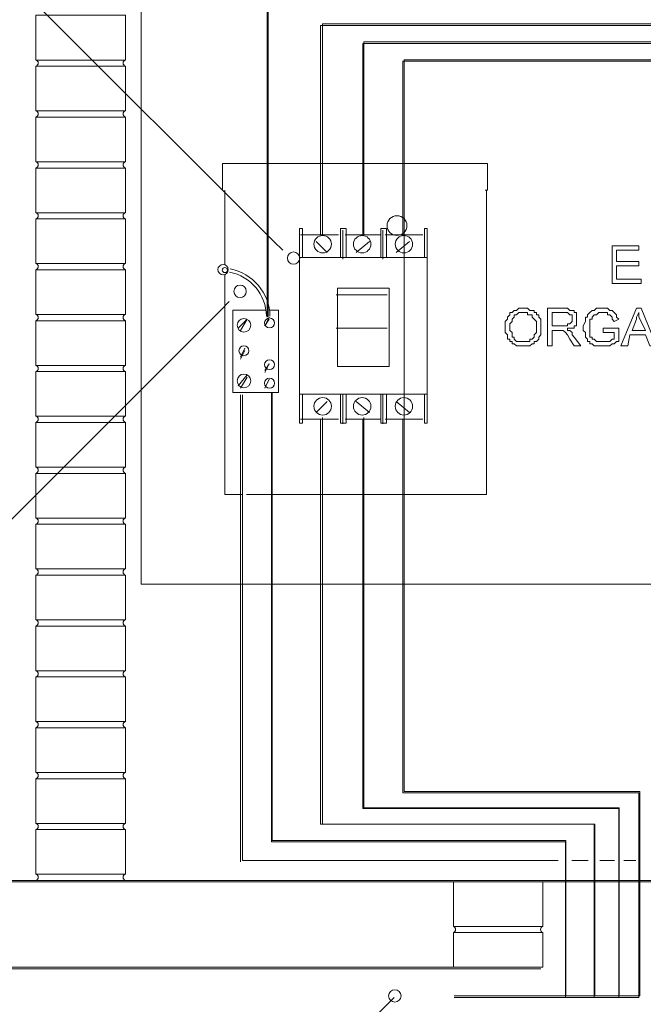
# Model space of a CAD drawing. Units: millimetres. Extents: x 944 to 2205, y 845 to 1072.
# Drawn here: x 2182 to 2186, y 1040 to 1046 of the extents above; entities that cross this region are included whole.
import ezdxf

# ---------------------------------------------------------------- set-up
doc = ezdxf.new("R2010")
doc.units = ezdxf.units.MM
doc.header["$PDSIZE"] = 1.5
doc.layers.add('LAYER_1', color=5, linetype='Continuous', lineweight=9)
doc.styles.add('ARIAL', font='arial.ttf')
doc.dimstyles.new('LUIS', dxfattribs={"dimscale": 0, "dimtxt": 0.09, "dimasz": 0.044, "dimexe": 0.051, "dimexo": 0.1235, "dimgap": 0.05, "dimtad": 1, "dimtih": 1, "dimtoh": 1, "dimzin": 5, "dimdsep": 46, "dimtxsty": 'ARIAL', "dimcen": 0, "dimdle": 0.099, "dimclrd": 253, "dimclre": 256, "dimclrt": 256, "dimadec": 0, "dimazin": 0, "dimtfac": 1, "dimtix": 1, "dimtofl": 0, "dimtmove": 2, "dimatfit": 3, "dimfxl": 0.3, "dimtvp": 1, "dimtolj": 1, "dimtzin": 1, "dimarcsym": 0})

# ---------------------------------------------------------------- blocks, each defined once
blk = doc.blocks.new('*D28')
at = {"lineweight": -2, "transparency": 16777216}
for p, q in [((755145.5228, 2816224.7181), (755145.4373, 2816224.7181)), ((755145.5232, 2816223.4831), (755145.4376, 2816223.4831))]:
    blk.add_line(p, q, dxfattribs=at)
at = {"color": 253, "lineweight": -2, "transparency": 16777216}
for p, q in [((755145.4883, 2816224.6741), (755145.4884, 2816224.1965)), ((755145.4886, 2816223.5271), (755145.4884, 2816224.0046))]:
    blk.add_line(p, q, dxfattribs=at)
at = {"color": 253, "transparency": 16777216}
for points in [[(755145.4956, 2816224.6741), (755145.4809, 2816224.6741), (755145.4883, 2816224.7181)], [(755145.4959, 2816223.5271), (755145.4812, 2816223.5271), (755145.4886, 2816223.4831)]]:
    blk.add_solid(points, dxfattribs=at)
at = {"layer": 'Defpoints', "color": 0, "transparency": 16777216}
for p in [(755145.4883, 2816224.7181), (755145.6463, 2816224.7181), (755145.6467, 2816223.4831)]:
    blk.add_point(p, dxfattribs=at)
at = {"transparency": 16777216, "insert": (755145.4884, 2816224.1006), "char_height": 0.09, "attachment_point": 5, "style": 'ARIAL'}
blk.add_mtext('\\A1;1.50', dxfattribs=at)
blk = doc.blocks.new('MURETE')
at = {"layer": 'LAYER_1', "color": 18, "true_color": 0x000000}
for p, q in [((755145.9068, 2816224.1826), (755145.5563, 2816224.5331)), ((755145.8995, 2816224.0998), (755145.8995, 2816224.4382)), ((755145.9579, 2816224.1899), (755145.9579, 2816224.4187)), ((755146.7559, 2816224.4187), (755145.9579, 2816224.4187)), ((755146.0042, 2816224.1899), (755146.0042, 2816224.3993)), ((755146.7559, 2816224.3993), (755146.0042, 2816224.3993)), ((755146.048, 2816224.1899), (755146.048, 2816224.3798)), ((755146.7559, 2816224.3798), (755146.048, 2816224.3798)), ((755145.8508, 2816224.2386), (755145.8508, 2816224.2386)), ((755145.8532, 2816224.1569), (755145.8532, 2816224.2387)), ((755145.9823, 2816224.1948), (755145.9823, 2816224.1631)), ((755146.0261, 2816224.1631), (755146.0261, 2816224.1948)), ((755145.9165, 2816224.1729), (755145.9068, 2816224.1826)), ((755145.936, 2816224.1899), (755145.9774, 2816224.1899)), ((755145.9652, 2816224.1704), (755145.953, 2816224.1826)), ((755145.9847, 2816224.1899), (755146.0236, 2816224.1899)), ((755145.9969, 2816224.1704), (755146.0115, 2816224.1826)), ((755146.0285, 2816224.1899), (755146.0699, 2816224.1899)), ((755146.0407, 2816224.1704), (755146.0553, 2816224.1826)), ((755146.2768, 2816224.1364), (755146.2768, 2816224.1364)), ((755146.0309, 2816224.1242), (755145.975, 2816224.1242)), ((755145.9021, 2816224.1072), (755145.9119, 2816224.1072)), ((755145.8776, 2816224.0974), (755145.8679, 2816224.0877)), ((755145.8776, 2816224.0974), (755145.8703, 2816224.0852)), ((755145.8971, 2816224.0901), (755145.9019, 2816224.0998)), ((755145.8971, 2816224.0901), (755145.9019, 2816224.0974)), ((755146.0309, 2816224.0877), (755145.975, 2816224.0877)), ((755146.16, 2816224.0877), (755146.16, 2816224.0877)), ((755146.1648, 2816224.0877), (755146.1648, 2816224.0877)), ((755146.2111, 2816224.0901), (755146.2111, 2816224.0901)), ((755146.2987, 2816224.0852), (755146.2987, 2816224.0852)), ((755146.2671, 2816224.0828), (755146.2671, 2816224.0828)), ((755145.8703, 2816224.056), (755145.8752, 2816224.0658)), ((755145.8703, 2816224.0536), (755145.8752, 2816224.0633)), ((755146.2062, 2816224.0682), (755146.2062, 2816224.0682)), ((755146.2865, 2816224.0682), (755146.2865, 2816224.0682)), ((755145.8971, 2816224.0414), (755145.9019, 2816224.0487)), ((755145.8971, 2816224.039), (755145.9019, 2816224.0487)), ((755145.8776, 2816224.0366), (755145.8679, 2816224.0244)), ((755145.8776, 2816224.0341), (755145.8703, 2816224.0219)), ((755145.8971, 2816224.0219), (755145.9019, 2816224.0317)), ((755145.8971, 2816224.0219), (755145.9019, 2816224.0317)), ((755145.8703, 2816223.5034), (755145.8703, 2816224.0146)), ((755145.9044, 2816223.5254), (755145.9044, 2816224.0171)), ((755145.9823, 2816223.983), (755145.9823, 2816224.0146)), ((755146.0261, 2816224.0146), (755146.0261, 2816223.983)), ((755145.9652, 2816224.0073), (755145.953, 2816223.9952)), ((755145.9969, 2816224.0073), (755146.0115, 2816223.9952)), ((755146.0407, 2816224.0073), (755146.0553, 2816223.9952)), ((755145.936, 2816223.9879), (755145.9774, 2816223.9879)), ((755145.9579, 2816223.5448), (755145.9579, 2816223.9879)), ((755145.9847, 2816223.9879), (755146.0236, 2816223.9879)), ((755146.0042, 2816223.5619), (755146.0042, 2816223.9879)), ((755146.0285, 2816223.9879), (755146.0699, 2816223.9879)), ((755146.048, 2816223.5789), (755146.048, 2816223.9879)), ((755146.306, 2816223.5789), (755146.048, 2816223.5789)), ((755146.306, 2816223.5789), (755146.306, 2816223.355)), ((755146.2841, 2816223.5619), (755146.0042, 2816223.5619)), ((755146.2841, 2816223.5619), (755146.2841, 2816223.355)), ((755146.2573, 2816223.5448), (755145.9579, 2816223.5448)), ((755146.2573, 2816223.5448), (755146.2573, 2816223.355)), ((755146.2257, 2816223.5254), (755145.9044, 2816223.5254)), ((755146.2257, 2816223.5254), (755146.2257, 2816223.355)), ((755146.2328, 2816223.5049), (755146.2505, 2816223.5049)), ((755146.2635, 2816223.5049), (755146.2795, 2816223.5049)), ((755146.2896, 2816223.5049), (755146.3026, 2816223.5049)), ((755145.3201, 2816223.4815), (755147.472, 2816223.4815)), ((755147.4728, 2816223.4831), (755145.3206, 2816223.4831)), ((755146.1032, 2816223.3883), (755146.1032, 2816223.4261)), ((755146.1989, 2816223.3866), (755145.4029, 2816223.3866)), ((755146.201, 2816223.3883), (755145.4048, 2816223.3883)), ((755146.0383, 2816223.355), (755145.7048, 2816223.0215)), ((755146.2646, 2816223.355), (755146.104, 2816223.355)), ((755146.306, 2816223.355), (755146.1843, 2816223.355))]:
    blk.add_line(p, q, dxfattribs=at)
for points in [[(755146.9592, 2816224.7557), (755146.9592, 2816224.6259), (755146.2094, 2816224.6259), (755146.2094, 2816224.44), (755145.9005, 2816224.44), (755145.9005, 2816224.0999)], [(755146.3877, 2816223.8075), (755145.7616, 2816223.8075), (755145.7616, 2816224.59), (755146.3877, 2816224.59)], [(755146.7559, 2816224.4205), (755145.96, 2816224.4205), (755145.96, 2816224.1903)], [(755146.7559, 2816224.4009), (755146.0051, 2816224.4009), (755146.0051, 2816224.1903)], [(755146.7559, 2816224.3813), (755146.0494, 2816224.3813), (755146.0494, 2816223.9056)], [(755145.8508, 2816224.2386), (755145.8508, 2816224.2678), (755146.1405, 2816224.2678), (755146.1405, 2816224.2386), (755146.1381, 2816224.2386)], [(755146.1393, 2816224.2387), (755146.1393, 2816223.9056), (755145.8771, 2816223.9056)], [(755145.935, 2816224.1651), (755145.935, 2816224.1966), (755145.938, 2816224.1966), (755145.938, 2816224.1651)], [(755145.9858, 2816224.1651), (755145.9858, 2816224.1966), (755145.9796, 2816224.1966), (755145.9796, 2816224.1651)], [(755146.0238, 2816224.1651), (755146.0238, 2816224.1966), (755146.0301, 2816224.1966), (755146.0301, 2816224.1651)], [(755146.0717, 2816224.1651), (755146.0717, 2816224.1966), (755146.0747, 2816224.1966), (755146.0747, 2816224.1651)], [(755145.8717, 2816223.9056), (755145.8532, 2816223.9056), (755145.8532, 2816224.1458)], [(755145.8581, 2816224.1169), (755145.8484, 2816224.1071), (755145.5076, 2816223.7663)], [(755145.9119, 2816224.1072), (755145.9119, 2816224.0173), (755145.8619, 2816224.0173), (755145.8619, 2816224.1072), (755145.8983, 2816224.1072)], [(755145.8725, 2816224.0148), (755145.8725, 2816223.5049), (755146.2179, 2816223.5049)], [(755145.9051, 2816224.0173), (755145.9051, 2816223.5269), (755146.2263, 2816223.5269), (755146.2263, 2816223.3568)], [(755145.935, 2816224.0154), (755145.935, 2816223.9836), (755145.938, 2816223.9836), (755145.938, 2816224.0154)], [(755145.9858, 2816224.0154), (755145.9858, 2816223.9836), (755145.9796, 2816223.9836), (755145.9796, 2816224.0154)], [(755146.0238, 2816224.0154), (755146.0238, 2816223.9836), (755146.0301, 2816223.9836), (755146.0301, 2816224.0154)], [(755146.0717, 2816224.0154), (755146.0717, 2816223.9836), (755146.0747, 2816223.9836), (755146.0747, 2816224.0154)], [(755145.96, 2816223.9898), (755145.96, 2816223.5448), (755146.2578, 2816223.5448), (755146.2578, 2816223.3568)], [(755146.0051, 2816223.9898), (755146.0051, 2816223.5627), (755146.2844, 2816223.5627), (755146.2844, 2816223.3568)], [(755146.0494, 2816223.9898), (755146.0494, 2816223.5807), (755146.307, 2816223.5807), (755146.307, 2816223.3568), (755146.104, 2816223.3568)], [(755146.1032, 2816223.4261), (755146.201, 2816223.4261), (755146.201, 2816223.3883)]]:
    blk.add_lwpolyline(points, dxfattribs=at)
for points in [[(755145.6467, 2816224.43), (755145.7445, 2816224.43), (755145.7445, 2816224.3811), (755145.6467, 2816224.3811)], [(755145.6467, 2816224.3743), (755145.7445, 2816224.3743), (755145.7445, 2816224.3254), (755145.6467, 2816224.3254)], [(755145.6467, 2816224.3186), (755145.7445, 2816224.3186), (755145.7445, 2816224.2697), (755145.6467, 2816224.2697)], [(755145.6467, 2816224.2629), (755145.7445, 2816224.2629), (755145.7445, 2816224.214), (755145.6467, 2816224.214)], [(755145.6467, 2816224.2072), (755145.7445, 2816224.2072), (755145.7445, 2816224.1583), (755145.6467, 2816224.1583)], [(755146.2768, 2816224.1364), (755146.2768, 2816224.1777), (755146.306, 2816224.1777), (755146.306, 2816224.1729), (755146.2817, 2816224.1729), (755146.2817, 2816224.1607), (755146.306, 2816224.1607), (755146.306, 2816224.1558), (755146.2817, 2816224.1558), (755146.2817, 2816224.1412), (755146.3085, 2816224.1412), (755146.3085, 2816224.1364)], [(755146.0747, 2816224.0154), (755146.0747, 2816224.1651), (755145.935, 2816224.1651), (755145.935, 2816224.0154)], [(755146.0747, 2816224.0154), (755146.0747, 2816224.1651), (755145.935, 2816224.1651), (755145.935, 2816224.0154)], [(755145.6467, 2816224.1515), (755145.7445, 2816224.1515), (755145.7445, 2816224.1026), (755145.6467, 2816224.1026)], [(755146.0331, 2816224.0458), (755146.0331, 2816224.1314), (755145.9766, 2816224.1314), (755145.9766, 2816224.0458)], [(755146.16, 2816224.0877), (755146.16, 2816224.0901), (755146.16, 2816224.0925), (755146.16, 2816224.095), (755146.1624, 2816224.0974), (755146.1624, 2816224.0998), (755146.1648, 2816224.1023), (755146.1648, 2816224.1047), (755146.1673, 2816224.1047), (755146.1697, 2816224.1071), (755146.1721, 2816224.1071), (755146.1746, 2816224.1096), (755146.177, 2816224.1096), (755146.1794, 2816224.1096), (755146.1819, 2816224.1096), (755146.1843, 2816224.1096), (755146.1867, 2816224.1071), (755146.1892, 2816224.1071), (755146.1916, 2816224.1071), (755146.1916, 2816224.1047), (755146.194, 2816224.1047), (755146.194, 2816224.1023), (755146.1965, 2816224.1023), (755146.1965, 2816224.0998), (755146.1989, 2816224.0974), (755146.1989, 2816224.095), (755146.1989, 2816224.0901), (755146.1989, 2816224.0877), (755146.1989, 2816224.0852), (755146.1989, 2816224.0828), (755146.1989, 2816224.0804), (755146.1965, 2816224.0779), (755146.1965, 2816224.0755), (755146.194, 2816224.0731), (755146.1916, 2816224.0731), (755146.1916, 2816224.0706), (755146.1892, 2816224.0706), (755146.1867, 2816224.0682), (755146.1843, 2816224.0682), (755146.1819, 2816224.0682), (755146.1794, 2816224.0682), (755146.177, 2816224.0682), (755146.1746, 2816224.0682), (755146.1721, 2816224.0682), (755146.1697, 2816224.0706), (755146.1673, 2816224.0706), (755146.1673, 2816224.0731), (755146.1648, 2816224.0731), (755146.1648, 2816224.0755), (755146.1624, 2816224.0755), (755146.1624, 2816224.0779), (755146.1624, 2816224.0804), (755146.16, 2816224.0828), (755146.16, 2816224.0852)], [(755146.2062, 2816224.0682), (755146.2062, 2816224.1096), (755146.2233, 2816224.1096), (755146.2281, 2816224.1096), (755146.2306, 2816224.1071), (755146.233, 2816224.1071), (755146.2354, 2816224.1071), (755146.2354, 2816224.1047), (755146.2379, 2816224.1047), (755146.2379, 2816224.1023), (755146.2379, 2816224.0998), (755146.2379, 2816224.0974), (755146.2379, 2816224.095), (755146.2379, 2816224.0925), (755146.2379, 2816224.0901), (755146.2354, 2816224.0901), (755146.2354, 2816224.0877), (755146.233, 2816224.0877), (755146.2306, 2816224.0877), (755146.2281, 2816224.0877), (755146.2281, 2816224.0852), (755146.2306, 2816224.0852), (755146.233, 2816224.0828), (755146.233, 2816224.0804), (755146.2354, 2816224.0779), (755146.2427, 2816224.0682), (755146.2354, 2816224.0682), (755146.2306, 2816224.0755), (755146.2281, 2816224.0804), (755146.2257, 2816224.0828), (755146.2233, 2816224.0852), (755146.2208, 2816224.0852), (755146.2184, 2816224.0852), (755146.2111, 2816224.0852), (755146.2111, 2816224.0682)], [(755146.2671, 2816224.0828), (755146.2671, 2816224.0877), (755146.2841, 2816224.0877), (755146.2841, 2816224.0731), (755146.2817, 2816224.0731), (755146.2792, 2816224.0706), (755146.2768, 2816224.0706), (755146.2744, 2816224.0682), (755146.2719, 2816224.0682), (755146.2695, 2816224.0682), (755146.2671, 2816224.0682), (755146.2646, 2816224.0682), (755146.2598, 2816224.0682), (755146.2573, 2816224.0682), (755146.2549, 2816224.0706), (755146.2525, 2816224.0706), (755146.2525, 2816224.0731), (755146.25, 2816224.0731), (755146.25, 2816224.0755), (755146.2476, 2816224.0779), (755146.2476, 2816224.0804), (755146.2476, 2816224.0828), (755146.2452, 2816224.0852), (755146.2452, 2816224.0877), (755146.2452, 2816224.0901), (755146.2476, 2816224.095), (755146.2476, 2816224.0974), (755146.2476, 2816224.0998), (755146.25, 2816224.0998), (755146.25, 2816224.1023), (755146.2525, 2816224.1047), (755146.2549, 2816224.1071), (755146.2573, 2816224.1071), (755146.2598, 2816224.1096), (755146.2622, 2816224.1096), (755146.2671, 2816224.1096), (755146.2695, 2816224.1096), (755146.2719, 2816224.1096), (755146.2744, 2816224.1071), (755146.2768, 2816224.1071), (755146.2792, 2816224.1047), (755146.2817, 2816224.1023), (755146.2817, 2816224.0998), (755146.2841, 2816224.0974), (755146.2792, 2816224.095), (755146.2768, 2816224.0974), (755146.2768, 2816224.0998), (755146.2744, 2816224.1023), (755146.2719, 2816224.1023), (755146.2719, 2816224.1047), (755146.2695, 2816224.1047), (755146.2671, 2816224.1047), (755146.2646, 2816224.1047), (755146.2622, 2816224.1047), (755146.2598, 2816224.1023), (755146.2573, 2816224.1023), (755146.2549, 2816224.0998), (755146.2549, 2816224.0974), (755146.2525, 2816224.0974), (755146.2525, 2816224.095), (755146.2525, 2816224.0925), (755146.2525, 2816224.0901), (755146.2525, 2816224.0877), (755146.2525, 2816224.0852), (755146.2525, 2816224.0828), (755146.2525, 2816224.0804), (755146.2525, 2816224.0779), (755146.2549, 2816224.0779), (755146.2549, 2816224.0755), (755146.2573, 2816224.0755), (755146.2598, 2816224.0731), (755146.2622, 2816224.0731), (755146.2646, 2816224.0731), (755146.2671, 2816224.0731), (755146.2695, 2816224.0731), (755146.2719, 2816224.0731), (755146.2744, 2816224.0731), (755146.2768, 2816224.0755), (755146.2792, 2816224.0755), (755146.2792, 2816224.0828)], [(755146.2865, 2816224.0682), (755146.3036, 2816224.1096), (755146.3085, 2816224.1096), (755146.3255, 2816224.0682), (755146.3182, 2816224.0682), (755146.3133, 2816224.0804), (755146.2963, 2816224.0804), (755146.2938, 2816224.0682)], [(755145.6467, 2816224.0958), (755145.7445, 2816224.0958), (755145.7445, 2816224.0469), (755145.6467, 2816224.0469)], [(755146.1648, 2816224.0877), (755146.1648, 2816224.0852), (755146.1673, 2816224.0828), (755146.1673, 2816224.0804), (755146.1673, 2816224.0779), (755146.1697, 2816224.0779), (755146.1697, 2816224.0755), (755146.1721, 2816224.0731), (755146.1746, 2816224.0731), (755146.177, 2816224.0731), (755146.1794, 2816224.0731), (755146.1819, 2816224.0731), (755146.1843, 2816224.0731), (755146.1867, 2816224.0731), (755146.1867, 2816224.0755), (755146.1892, 2816224.0755), (755146.1916, 2816224.0779), (755146.1916, 2816224.0804), (755146.194, 2816224.0828), (755146.194, 2816224.0852), (755146.194, 2816224.0877), (755146.194, 2816224.0901), (755146.194, 2816224.0925), (755146.194, 2816224.095), (755146.1916, 2816224.0974), (755146.1892, 2816224.0998), (755146.1892, 2816224.1023), (755146.1867, 2816224.1023), (755146.1843, 2816224.1023), (755146.1843, 2816224.1047), (755146.1819, 2816224.1047), (755146.1794, 2816224.1047), (755146.177, 2816224.1047), (755146.1746, 2816224.1047), (755146.1721, 2816224.1023), (755146.1697, 2816224.1023), (755146.1697, 2816224.0998), (755146.1673, 2816224.0974), (755146.1673, 2816224.095), (755146.1648, 2816224.0925), (755146.1648, 2816224.0901)], [(755146.2111, 2816224.0901), (755146.2233, 2816224.0901), (755146.2257, 2816224.0901), (755146.2281, 2816224.0901), (755146.2281, 2816224.0925), (755146.2306, 2816224.0925), (755146.233, 2816224.095), (755146.233, 2816224.0974), (755146.233, 2816224.0998), (755146.233, 2816224.1023), (755146.2306, 2816224.1023), (755146.2281, 2816224.1047), (755146.2257, 2816224.1047), (755146.2111, 2816224.1047)], [(755146.2987, 2816224.0852), (755146.3133, 2816224.0852), (755146.3085, 2816224.095), (755146.306, 2816224.0998), (755146.306, 2816224.1047), (755146.3036, 2816224.0998), (755146.3036, 2816224.0974)], [(755145.6467, 2816224.0401), (755145.7445, 2816224.0401), (755145.7445, 2816223.9912), (755145.6467, 2816223.9912)], [(755145.6467, 2816223.9844), (755145.7445, 2816223.9844), (755145.7445, 2816223.9355), (755145.6467, 2816223.9355)], [(755145.6467, 2816223.9287), (755145.7445, 2816223.9287), (755145.7445, 2816223.8798), (755145.6467, 2816223.8798)], [(755145.6467, 2816223.873), (755145.7445, 2816223.873), (755145.7445, 2816223.8241), (755145.6467, 2816223.8241)], [(755145.6467, 2816223.8173), (755145.7445, 2816223.8173), (755145.7445, 2816223.7684), (755145.6467, 2816223.7684)], [(755145.6467, 2816223.7616), (755145.7445, 2816223.7616), (755145.7445, 2816223.7127), (755145.6467, 2816223.7127)], [(755145.6467, 2816223.7059), (755145.7445, 2816223.7059), (755145.7445, 2816223.657), (755145.6467, 2816223.657)], [(755145.6467, 2816223.6502), (755145.7445, 2816223.6502), (755145.7445, 2816223.6013), (755145.6467, 2816223.6013)], [(755145.6467, 2816223.5945), (755145.7445, 2816223.5945), (755145.7445, 2816223.5456), (755145.6467, 2816223.5456)], [(755145.6467, 2816223.5388), (755145.7445, 2816223.5388), (755145.7445, 2816223.4899), (755145.6467, 2816223.4899)], [(755146.1032, 2816223.4818), (755146.201, 2816223.4818), (755146.201, 2816223.4329), (755146.1032, 2816223.4329)]]:
    blk.add_lwpolyline(points, close=True, dxfattribs=at)
for centre in [(755145.9284, 2816224.1643), (755145.8699, 2816224.1279), (755146.0392, 2816223.3568)]:
    blk.add_circle(centre, 0.00679, dxfattribs=at)
blk.add_ellipse((755145.8533, 2816224.1512), major_axis=(0.00285, 0), ratio=0.952543, dxfattribs=at)
for points, knots in [([(755145.6467, 2816224.3743), (755145.648, 2816224.3748), (755145.6491, 2816224.3762), (755145.6491, 2816224.3778), (755145.6491, 2816224.3794), (755145.648, 2816224.3808), (755145.6467, 2816224.3811)], [0, 0, 0, 0, 1, 1, 1, 2, 2, 2, 2]), ([(755145.7445, 2816224.3811), (755145.7429, 2816224.3808), (755145.742, 2816224.3794), (755145.742, 2816224.3778), (755145.742, 2816224.3762), (755145.7429, 2816224.3748), (755145.7445, 2816224.3743)], [0, 0, 0, 0, 1, 1, 1, 2, 2, 2, 2]), ([(755145.6467, 2816224.3186), (755145.648, 2816224.3191), (755145.6491, 2816224.3205), (755145.6491, 2816224.3221), (755145.6491, 2816224.3237), (755145.648, 2816224.3251), (755145.6467, 2816224.3254)], [0, 0, 0, 0, 1, 1, 1, 2, 2, 2, 2]), ([(755145.7445, 2816224.3254), (755145.7429, 2816224.3251), (755145.742, 2816224.3237), (755145.742, 2816224.3221), (755145.742, 2816224.3205), (755145.7429, 2816224.3191), (755145.7445, 2816224.3186)], [0, 0, 0, 0, 1, 1, 1, 2, 2, 2, 2]), ([(755145.6467, 2816224.2629), (755145.648, 2816224.2634), (755145.6491, 2816224.2648), (755145.6491, 2816224.2664), (755145.6491, 2816224.268), (755145.648, 2816224.2694), (755145.6467, 2816224.2697)], [0, 0, 0, 0, 1, 1, 1, 2, 2, 2, 2]), ([(755145.7445, 2816224.2697), (755145.7429, 2816224.2694), (755145.742, 2816224.268), (755145.742, 2816224.2664), (755145.742, 2816224.2648), (755145.7429, 2816224.2634), (755145.7445, 2816224.2629)], [0, 0, 0, 0, 1, 1, 1, 2, 2, 2, 2]), ([(755145.6467, 2816224.2072), (755145.648, 2816224.2077), (755145.6491, 2816224.2091), (755145.6491, 2816224.2107), (755145.6491, 2816224.2123), (755145.648, 2816224.2137), (755145.6467, 2816224.214)], [0, 0, 0, 0, 1, 1, 1, 2, 2, 2, 2]), ([(755145.7445, 2816224.214), (755145.7429, 2816224.2137), (755145.742, 2816224.2123), (755145.742, 2816224.2107), (755145.742, 2816224.2091), (755145.7429, 2816224.2077), (755145.7445, 2816224.2072)], [0, 0, 0, 0, 1, 1, 1, 2, 2, 2, 2]), ([(755146.0524, 2816224.1998), (755146.0524, 2816224.2058), (755146.0475, 2816224.2107), (755146.0415, 2816224.2107), (755146.0355, 2816224.2107), (755146.0306, 2816224.2058), (755146.0306, 2816224.1998), (755146.0306, 2816224.1939), (755146.0355, 2816224.189), (755146.0415, 2816224.189), (755146.0475, 2816224.189), (755146.0524, 2816224.1939), (755146.0524, 2816224.1998)], [0, 0, 0, 0, 1, 1, 1, 2, 2, 2, 3, 3, 3, 4, 4, 4, 4]), ([(755145.9698, 2816224.1795), (755145.9698, 2816224.1849), (755145.9657, 2816224.189), (755145.9603, 2816224.189), (755145.9551, 2816224.189), (755145.9507, 2816224.1849), (755145.9507, 2816224.1795), (755145.9507, 2816224.1743), (755145.9551, 2816224.17), (755145.9603, 2816224.17), (755145.9657, 2816224.17), (755145.9698, 2816224.1743), (755145.9698, 2816224.1795)], [0, 0, 0, 0, 1, 1, 1, 2, 2, 2, 3, 3, 3, 4, 4, 4, 4]), ([(755146.013, 2816224.1795), (755146.013, 2816224.1849), (755146.0086, 2816224.189), (755146.0035, 2816224.189), (755145.9983, 2816224.189), (755145.9939, 2816224.1849), (755145.9939, 2816224.1795), (755145.9939, 2816224.1743), (755145.9983, 2816224.17), (755146.0035, 2816224.17), (755146.0086, 2816224.17), (755146.013, 2816224.1743), (755146.013, 2816224.1795)], [0, 0, 0, 0, 1, 1, 1, 2, 2, 2, 3, 3, 3, 4, 4, 4, 4]), ([(755146.0586, 2816224.1795), (755146.0586, 2816224.1849), (755146.0543, 2816224.189), (755146.0491, 2816224.189), (755146.0439, 2816224.189), (755146.0396, 2816224.1849), (755146.0396, 2816224.1795), (755146.0396, 2816224.1743), (755146.0439, 2816224.17), (755146.0491, 2816224.17), (755146.0543, 2816224.17), (755146.0586, 2816224.1743), (755146.0586, 2816224.1795)], [0, 0, 0, 0, 1, 1, 1, 2, 2, 2, 3, 3, 3, 4, 4, 4, 4]), ([(755145.6467, 2816224.1515), (755145.648, 2816224.152), (755145.6491, 2816224.1534), (755145.6491, 2816224.155), (755145.6491, 2816224.1566), (755145.648, 2816224.158), (755145.6467, 2816224.1583)], [0, 0, 0, 0, 1, 1, 1, 2, 2, 2, 2]), ([(755145.7445, 2816224.1583), (755145.7429, 2816224.158), (755145.742, 2816224.1566), (755145.742, 2816224.155), (755145.742, 2816224.1534), (755145.7429, 2816224.152), (755145.7445, 2816224.1515)], [0, 0, 0, 0, 1, 1, 1, 2, 2, 2, 2]), ([(755145.857, 2816224.1518), (755145.857, 2816224.1547), (755145.8545, 2816224.1572), (755145.8513, 2816224.1572), (755145.8483, 2816224.1572), (755145.8456, 2816224.1547), (755145.8456, 2816224.1518), (755145.8456, 2816224.1485), (755145.8483, 2816224.1461), (755145.8513, 2816224.1461), (755145.8545, 2816224.1461), (755145.857, 2816224.1485), (755145.857, 2816224.1518)], [0, 0, 0, 0, 1, 1, 1, 2, 2, 2, 3, 3, 3, 4, 4, 4, 4]), ([(755145.6467, 2816224.0958), (755145.648, 2816224.0963), (755145.6491, 2816224.0977), (755145.6491, 2816224.0993), (755145.6491, 2816224.1009), (755145.648, 2816224.1023), (755145.6467, 2816224.1026)], [0, 0, 0, 0, 1, 1, 1, 2, 2, 2, 2]), ([(755145.7445, 2816224.1026), (755145.7429, 2816224.1023), (755145.742, 2816224.1009), (755145.742, 2816224.0993), (755145.742, 2816224.0977), (755145.7429, 2816224.0963), (755145.7445, 2816224.0958)], [0, 0, 0, 0, 1, 1, 1, 2, 2, 2, 2]), ([(755145.8817, 2816224.0909), (755145.8817, 2816224.095), (755145.8782, 2816224.0982), (755145.8741, 2816224.0982), (755145.87, 2816224.0982), (755145.8668, 2816224.095), (755145.8668, 2816224.0909), (755145.8668, 2816224.0866), (755145.87, 2816224.0833), (755145.8741, 2816224.0833), (755145.8782, 2816224.0833), (755145.8817, 2816224.0866), (755145.8817, 2816224.0909)], [0, 0, 0, 0, 1, 1, 1, 2, 2, 2, 3, 3, 3, 4, 4, 4, 4]), ([(755145.9075, 2816224.0933), (755145.9075, 2816224.0963), (755145.9051, 2816224.0988), (755145.9021, 2816224.0988), (755145.8991, 2816224.0988), (755145.8967, 2816224.0963), (755145.8967, 2816224.0933), (755145.8967, 2816224.0904), (755145.8991, 2816224.0879), (755145.9021, 2816224.0879), (755145.9051, 2816224.0879), (755145.9075, 2816224.0904), (755145.9075, 2816224.0933)], [0, 0, 0, 0, 1, 1, 1, 2, 2, 2, 3, 3, 3, 4, 4, 4, 4]), ([(755145.8795, 2816224.0629), (755145.8795, 2816224.0659), (755145.8771, 2816224.0683), (755145.8741, 2816224.0683), (755145.8711, 2816224.0683), (755145.8687, 2816224.0659), (755145.8687, 2816224.0629), (755145.8687, 2816224.0599), (755145.8711, 2816224.0575), (755145.8741, 2816224.0575), (755145.8771, 2816224.0575), (755145.8795, 2816224.0599), (755145.8795, 2816224.0629)], [0, 0, 0, 0, 1, 1, 1, 2, 2, 2, 3, 3, 3, 4, 4, 4, 4]), ([(755145.9075, 2816224.0477), (755145.9075, 2816224.0507), (755145.9051, 2816224.0531), (755145.9021, 2816224.0531), (755145.8991, 2816224.0531), (755145.8967, 2816224.0507), (755145.8967, 2816224.0477), (755145.8967, 2816224.0447), (755145.8991, 2816224.0423), (755145.9021, 2816224.0423), (755145.9051, 2816224.0423), (755145.9075, 2816224.0447), (755145.9075, 2816224.0477)], [0, 0, 0, 0, 1, 1, 1, 2, 2, 2, 3, 3, 3, 4, 4, 4, 4]), ([(755145.6467, 2816224.0401), (755145.648, 2816224.0406), (755145.6491, 2816224.042), (755145.6491, 2816224.0436), (755145.6491, 2816224.0452), (755145.648, 2816224.0466), (755145.6467, 2816224.0469)], [0, 0, 0, 0, 1, 1, 1, 2, 2, 2, 2]), ([(755145.7445, 2816224.0469), (755145.7429, 2816224.0466), (755145.742, 2816224.0452), (755145.742, 2816224.0436), (755145.742, 2816224.042), (755145.7429, 2816224.0406), (755145.7445, 2816224.0401)], [0, 0, 0, 0, 1, 1, 1, 2, 2, 2, 2]), ([(755145.8817, 2816224.03), (755145.8817, 2816224.0341), (755145.8782, 2816224.0374), (755145.8741, 2816224.0374), (755145.87, 2816224.0374), (755145.8668, 2816224.0341), (755145.8668, 2816224.03), (755145.8668, 2816224.0257), (755145.87, 2816224.0224), (755145.8741, 2816224.0224), (755145.8782, 2816224.0224), (755145.8817, 2816224.0257), (755145.8817, 2816224.03)], [0, 0, 0, 0, 1, 1, 1, 2, 2, 2, 3, 3, 3, 4, 4, 4, 4]), ([(755145.9075, 2816224.0273), (755145.9075, 2816224.0306), (755145.9051, 2816224.033), (755145.9021, 2816224.033), (755145.8991, 2816224.033), (755145.8967, 2816224.0306), (755145.8967, 2816224.0273), (755145.8967, 2816224.0243), (755145.8991, 2816224.0219), (755145.9021, 2816224.0219), (755145.9051, 2816224.0219), (755145.9075, 2816224.0243), (755145.9075, 2816224.0273)], [0, 0, 0, 0, 1, 1, 1, 2, 2, 2, 3, 3, 3, 4, 4, 4, 4]), ([(755145.9698, 2816224.0021), (755145.9698, 2816224.0072), (755145.9657, 2816224.0116), (755145.9603, 2816224.0116), (755145.9551, 2816224.0116), (755145.9507, 2816224.0072), (755145.9507, 2816224.0021), (755145.9507, 2816223.9969), (755145.9551, 2816223.9925), (755145.9603, 2816223.9925), (755145.9657, 2816223.9925), (755145.9698, 2816223.9969), (755145.9698, 2816224.0021)], [0, 0, 0, 0, 1, 1, 1, 2, 2, 2, 3, 3, 3, 4, 4, 4, 4]), ([(755146.013, 2816224.0021), (755146.013, 2816224.0072), (755146.0086, 2816224.0116), (755146.0035, 2816224.0116), (755145.9983, 2816224.0116), (755145.9939, 2816224.0072), (755145.9939, 2816224.0021), (755145.9939, 2816223.9969), (755145.9983, 2816223.9925), (755146.0035, 2816223.9925), (755146.0086, 2816223.9925), (755146.013, 2816223.9969), (755146.013, 2816224.0021)], [0, 0, 0, 0, 1, 1, 1, 2, 2, 2, 3, 3, 3, 4, 4, 4, 4]), ([(755146.0586, 2816224.0021), (755146.0586, 2816224.0072), (755146.0543, 2816224.0116), (755146.0491, 2816224.0116), (755146.0439, 2816224.0116), (755146.0396, 2816224.0072), (755146.0396, 2816224.0021), (755146.0396, 2816223.9969), (755146.0439, 2816223.9925), (755146.0491, 2816223.9925), (755146.0543, 2816223.9925), (755146.0586, 2816223.9969), (755146.0586, 2816224.0021)], [0, 0, 0, 0, 1, 1, 1, 2, 2, 2, 3, 3, 3, 4, 4, 4, 4]), ([(755145.6467, 2816223.9844), (755145.648, 2816223.9849), (755145.6491, 2816223.9863), (755145.6491, 2816223.9879), (755145.6491, 2816223.9896), (755145.648, 2816223.9909), (755145.6467, 2816223.9912)], [0, 0, 0, 0, 1, 1, 1, 2, 2, 2, 2]), ([(755145.7445, 2816223.9912), (755145.7429, 2816223.9909), (755145.742, 2816223.9896), (755145.742, 2816223.9879), (755145.742, 2816223.9863), (755145.7429, 2816223.9849), (755145.7445, 2816223.9844)], [0, 0, 0, 0, 1, 1, 1, 2, 2, 2, 2]), ([(755145.6467, 2816223.9287), (755145.648, 2816223.9292), (755145.6491, 2816223.9306), (755145.6491, 2816223.9322), (755145.6491, 2816223.9339), (755145.648, 2816223.9352), (755145.6467, 2816223.9355)], [0, 0, 0, 0, 1, 1, 1, 2, 2, 2, 2]), ([(755145.7445, 2816223.9355), (755145.7429, 2816223.9352), (755145.742, 2816223.9339), (755145.742, 2816223.9322), (755145.742, 2816223.9306), (755145.7429, 2816223.9292), (755145.7445, 2816223.9287)], [0, 0, 0, 0, 1, 1, 1, 2, 2, 2, 2]), ([(755145.6467, 2816223.873), (755145.648, 2816223.8735), (755145.6491, 2816223.8749), (755145.6491, 2816223.8765), (755145.6491, 2816223.8782), (755145.648, 2816223.8795), (755145.6467, 2816223.8798)], [0, 0, 0, 0, 1, 1, 1, 2, 2, 2, 2]), ([(755145.7445, 2816223.8798), (755145.7429, 2816223.8795), (755145.742, 2816223.8782), (755145.742, 2816223.8765), (755145.742, 2816223.8749), (755145.7429, 2816223.8735), (755145.7445, 2816223.873)], [0, 0, 0, 0, 1, 1, 1, 2, 2, 2, 2]), ([(755145.6467, 2816223.8173), (755145.648, 2816223.8178), (755145.6491, 2816223.8192), (755145.6491, 2816223.8208), (755145.6491, 2816223.8225), (755145.648, 2816223.8238), (755145.6467, 2816223.8241)], [0, 0, 0, 0, 1, 1, 1, 2, 2, 2, 2]), ([(755145.7445, 2816223.8241), (755145.7429, 2816223.8238), (755145.742, 2816223.8225), (755145.742, 2816223.8208), (755145.742, 2816223.8192), (755145.7429, 2816223.8178), (755145.7445, 2816223.8173)], [0, 0, 0, 0, 1, 1, 1, 2, 2, 2, 2]), ([(755145.6467, 2816223.7616), (755145.648, 2816223.7622), (755145.6491, 2816223.7635), (755145.6491, 2816223.7651), (755145.6491, 2816223.7668), (755145.648, 2816223.7681), (755145.6467, 2816223.7684)], [0, 0, 0, 0, 1, 1, 1, 2, 2, 2, 2]), ([(755145.7445, 2816223.7684), (755145.7429, 2816223.7681), (755145.742, 2816223.7668), (755145.742, 2816223.7651), (755145.742, 2816223.7635), (755145.7429, 2816223.7622), (755145.7445, 2816223.7616)], [0, 0, 0, 0, 1, 1, 1, 2, 2, 2, 2]), ([(755145.6467, 2816223.7059), (755145.648, 2816223.7065), (755145.6491, 2816223.7078), (755145.6491, 2816223.7094), (755145.6491, 2816223.7111), (755145.648, 2816223.7124), (755145.6467, 2816223.7127)], [0, 0, 0, 0, 1, 1, 1, 2, 2, 2, 2]), ([(755145.7445, 2816223.7127), (755145.7429, 2816223.7124), (755145.742, 2816223.7111), (755145.742, 2816223.7094), (755145.742, 2816223.7078), (755145.7429, 2816223.7065), (755145.7445, 2816223.7059)], [0, 0, 0, 0, 1, 1, 1, 2, 2, 2, 2]), ([(755145.6467, 2816223.6502), (755145.648, 2816223.6508), (755145.6491, 2816223.6521), (755145.6491, 2816223.6538), (755145.6491, 2816223.6554), (755145.648, 2816223.6567), (755145.6467, 2816223.657)], [0, 0, 0, 0, 1, 1, 1, 2, 2, 2, 2]), ([(755145.7445, 2816223.657), (755145.7429, 2816223.6567), (755145.742, 2816223.6554), (755145.742, 2816223.6538), (755145.742, 2816223.6521), (755145.7429, 2816223.6508), (755145.7445, 2816223.6502)], [0, 0, 0, 0, 1, 1, 1, 2, 2, 2, 2]), ([(755145.6467, 2816223.5945), (755145.648, 2816223.5951), (755145.6491, 2816223.5964), (755145.6491, 2816223.5981), (755145.6491, 2816223.5997), (755145.648, 2816223.601), (755145.6467, 2816223.6013)], [0, 0, 0, 0, 1, 1, 1, 2, 2, 2, 2]), ([(755145.7445, 2816223.6013), (755145.7429, 2816223.601), (755145.742, 2816223.5997), (755145.742, 2816223.5981), (755145.742, 2816223.5964), (755145.7429, 2816223.5951), (755145.7445, 2816223.5945)], [0, 0, 0, 0, 1, 1, 1, 2, 2, 2, 2]), ([(755145.6467, 2816223.5388), (755145.648, 2816223.5394), (755145.6491, 2816223.5407), (755145.6491, 2816223.5424), (755145.6491, 2816223.544), (755145.648, 2816223.5454), (755145.6467, 2816223.5456)], [0, 0, 0, 0, 1, 1, 1, 2, 2, 2, 2]), ([(755145.7445, 2816223.5456), (755145.7429, 2816223.5454), (755145.742, 2816223.544), (755145.742, 2816223.5424), (755145.742, 2816223.5407), (755145.7429, 2816223.5394), (755145.7445, 2816223.5388)], [0, 0, 0, 0, 1, 1, 1, 2, 2, 2, 2]), ([(755145.6467, 2816223.4831), (755145.648, 2816223.4837), (755145.6491, 2816223.485), (755145.6491, 2816223.4867), (755145.6491, 2816223.4883), (755145.648, 2816223.4897), (755145.6467, 2816223.4899)], [0, 0, 0, 0, 1, 1, 1, 2, 2, 2, 2]), ([(755145.7445, 2816223.4899), (755145.7429, 2816223.4897), (755145.742, 2816223.4883), (755145.742, 2816223.4867), (755145.742, 2816223.485), (755145.7429, 2816223.4837), (755145.7445, 2816223.4831)], [0, 0, 0, 0, 1, 1, 1, 2, 2, 2, 2]), ([(755146.1032, 2816223.4261), (755146.1045, 2816223.4266), (755146.1056, 2816223.428), (755146.1056, 2816223.4296), (755146.1056, 2816223.4312), (755146.1045, 2816223.4326), (755146.1032, 2816223.4329)], [0, 0, 0, 0, 1, 1, 1, 2, 2, 2, 2]), ([(755146.201, 2816223.4329), (755146.1994, 2816223.4326), (755146.1986, 2816223.4312), (755146.1986, 2816223.4296), (755146.1986, 2816223.428), (755146.1994, 2816223.4266), (755146.201, 2816223.4261)], [0, 0, 0, 0, 1, 1, 1, 2, 2, 2, 2])]:
    blk.add_open_spline(points, degree=3, knots=knots, dxfattribs=at)
for points in [[(755145.8988, 2816224.1007), (755145.8983, 2816224.1243), (755145.8815, 2816224.1444), (755145.8584, 2816224.149)], [(755145.9026, 2816224.1007), (755145.9021, 2816224.1262), (755145.8839, 2816224.1477), (755145.8589, 2816224.1526)]]:
    blk.add_open_spline(points, degree=3, dxfattribs=at)
at = {"color": 18, "true_color": 0x000000}
dim = blk.add_aligned_dim(p1=(755145.6467, 2816223.4831), p2=(755145.6463, 2816224.7181), distance=0.1581, text='1.50', dimstyle='LUIS', override={"dimscale": 1}, dxfattribs=at)
dim.commit()
dim.dimension.update_dxf_attribs({"geometry": '*D28', "text_midpoint": (755145.4884, 2816224.1006)})

msp = doc.modelspace()

# ---------------------------------------------------------------- block references
at = {"xscale": 5.784844128257951, "yscale": 5.784844128257951, "zscale": 5.784844128257951}
msp.add_blockref('MURETE', (-4366217.9368, -16290372.8396), dxfattribs=at)

doc.saveas('drawing.dxf')
